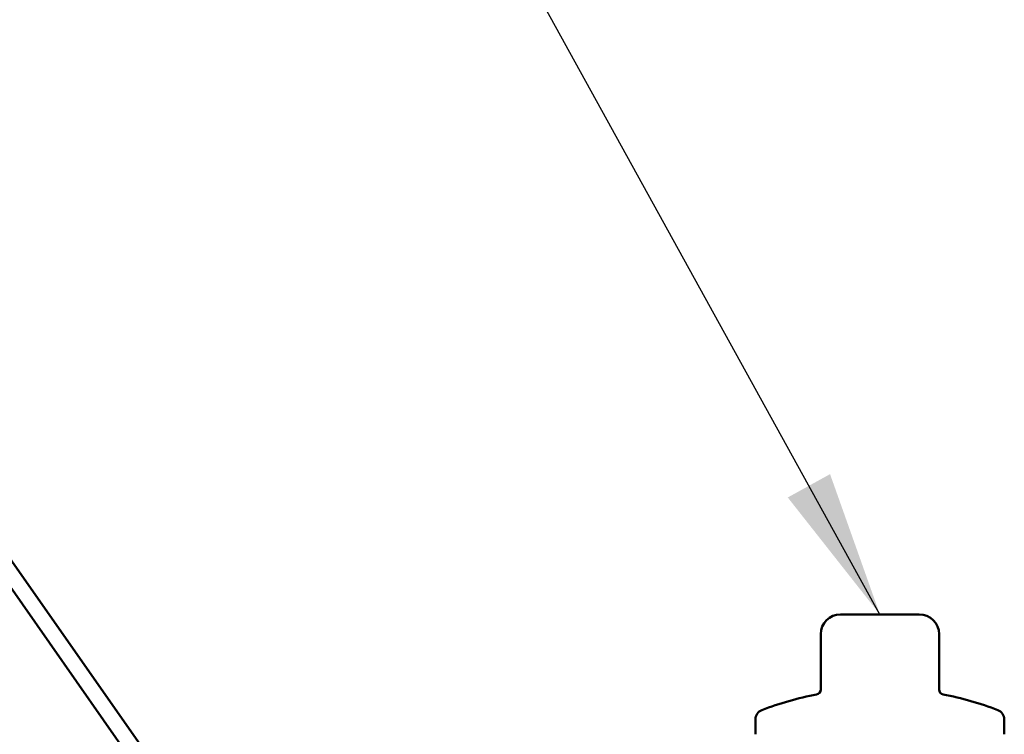
# Model space of a CAD drawing. Units: inches. Extents: x 0.9 to 50.1, y 0.9 to 32.1.
# Drawn here: x 21.2 to 23.2, y 10.5 to 12 of the extents above; entities that cross this region are included whole.
import ezdxf

# ---------------------------------------------------------------- set-up
doc = ezdxf.new("R2010")
doc.units = ezdxf.units.IN
doc.header["$LTSCALE"] = 3
doc.header["$MEASUREMENT"] = 0
doc.layers.add('Symbol (ANSI)', color=7, linetype='Continuous', lineweight=25)
doc.layers.add('Visible (ANSI)', color=7, linetype='Continuous', lineweight=50)
doc.styles.add('Note Text (ANSI)', font='tahoma.ttf')
doc.dimstyles.new('Default (ANSI)$7', dxfattribs={"dimscale": 3, "dimtxt": 0.12, "dimasz": 0.098425, "dimexe": 0.125, "dimexo": 0.0625, "dimgap": 0.031496, "dimtad": 0, "dimtih": 1, "dimtoh": 1, "dimrnd": 1e-08, "dimzin": 4, "dimdsep": 46, "dimtxsty": 'Note Text (ANSI)', "dimcen": 0.09, "dimdle": 0.393701, "dimclrd": 256, "dimclre": 256, "dimclrt": 256, "dimadec": 0, "dimazin": 1, "dimtfac": 1, "dimtofl": 0, "dimtmove": 0, "dimatfit": 3, "dimfxl": 0, "dimtolj": 1, "dimtzin": 4, "dimlwd": -1, "dimlwe": -1, "dimarcsym": 0})

msp = doc.modelspace()

# ---------------------------------------------------------------- linework, layer by layer
at = {"layer": 'Visible (ANSI)', "color": 5, "true_color": 0x0000ff}
for p, q in [((21.46482, 10.45261), (20.46558, 11.87968)), ((20.43937, 11.86132), (21.43861, 10.43426))]:
    msp.add_line(p, q, dxfattribs=at)
at = {"layer": 'Visible (ANSI)'}
for p, q in [((22.83141, 10.77247), (22.86096, 10.77247)), ((22.88085, 10.77247), (22.86096, 10.77247)), ((22.88085, 10.77247), (22.93996, 10.77247)), ((22.95985, 10.77247), (22.93996, 10.77247)), ((22.95985, 10.77247), (22.98941, 10.77247)), ((22.79141, 10.71525), (22.79141, 10.6195)), ((23.02941, 10.6195), (23.02941, 10.71525)), ((22.66041, 10.56147), (22.66041, 10.53147)), ((23.16041, 10.56147), (23.16041, 10.53147))]:
    msp.add_line(p, q, dxfattribs=at)
for centre, radius, start, end in [((22.83141, 10.73247), 0.04, 90, 180), ((22.98941, 10.73247), 0.04, 0, 90), ((22.91041, 9.96037), 0.6636, 101.04077, 110.93835), ((22.78141, 10.6215), 0.01, 281.04077, 0), ((23.03941, 10.6215), 0.01, 180, 258.95923), ((22.91041, 9.96037), 0.6636, 69.06165, 78.95923), ((22.68041, 10.56147), 0.02, 110.93835, 180), ((23.14041, 10.56147), 0.02, 0, 69.06165)]:
    msp.add_arc(centre, radius, start, end, dxfattribs=at)
for points in [[(22.79141, 10.73247), (22.79141, 10.73247), (22.79141, 10.71525)], [(23.02941, 10.71525), (23.02941, 10.73247), (23.02941, 10.73247)]]:
    msp.add_open_spline(points, degree=2, dxfattribs=at)

# ---------------------------------------------------------------- leaders
at = {"layer": 'Symbol (ANSI)', "annotation_type": 0, "has_hookline": 1, "hookline_direction": 1, "text_width": 11.31546}
msp.add_leader([(22.91041, 10.77247), (20.87834, 14.45576), (20.58307, 14.45576)], dimstyle='Default (ANSI)$7', override={"dimtad": 0}, dxfattribs=at)

doc.saveas('drawing.dxf')
